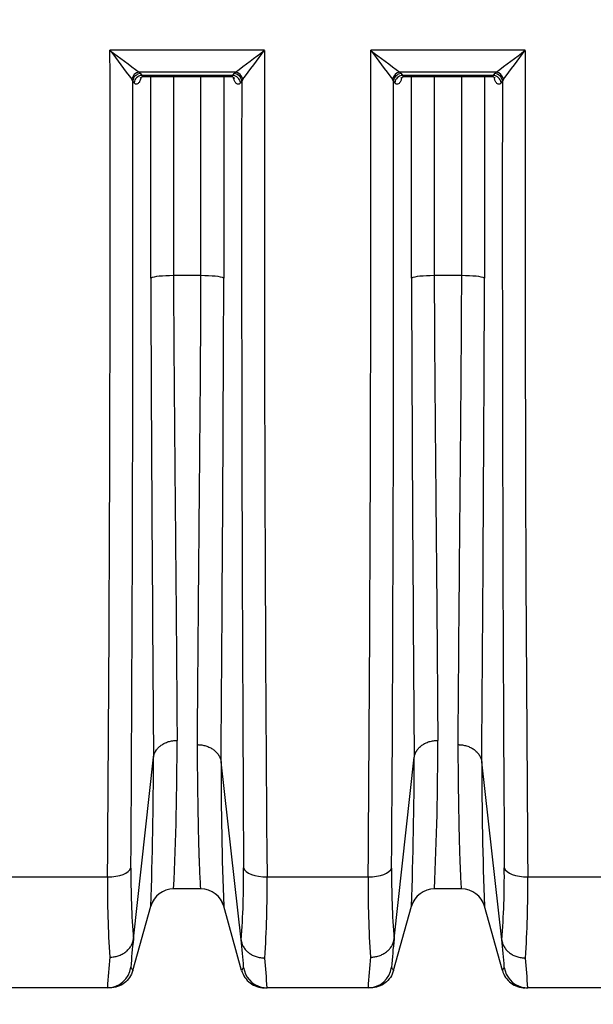
# Model space of a CAD drawing. Units: millimetres. Extents: x 0 to 420, y 0 to 297.
# Drawn here: x 171 to 185, y 213 to 238 of the extents above; entities that cross this region are included whole.
import ezdxf
from ezdxf.enums import TextEntityAlignment as Align

# ---------------------------------------------------------------- set-up
doc = ezdxf.new("R2010")
doc.units = ezdxf.units.MM
doc.layers.add('Default', color=7, linetype='Continuous')
doc.layers.add('ROTERRA_2450_VME', color=7, linetype='Continuous')
doc.styles.add('SEACAD_Arial', font='arial.ttf')
doc.dimstyles.new('ISO', dxfattribs={"dimtxt": 3.5, "dimasz": 3.5, "dimexe": 1.75, "dimexo": 0, "dimgap": 0.875, "dimtad": 1, "dimdec": 0, "dimlfac": 50, "dimrnd": 10, "dimtxsty": 'SEACAD_Arial', "dimblk1": '_SE_FILLED', "dimblk2": '_SE_FILLED', "dimsah": 1, "dimcen": 1.75, "dimadec": 0, "dimazin": 0, "dimtfac": 0.5, "dimtdec": 4, "dimtmove": 0, "dimatfit": 3, "dimfxl": 1, "dimarcsym": 0})

# ---------------------------------------------------------------- blocks, each defined once
blk = doc.blocks.new('SE4')
at = {"layer": 'ROTERRA_2450_VME', "color": 7, "linetype": 'Continuous'}
for p, q in [((176.764, 236.93), (172.89, 236.93)), ((183.296, 236.93), (179.423, 236.93)), ((173.621, 236.386), (173.653, 236.349)), ((176.033, 236.386), (173.621, 236.386)), ((176.001, 236.349), (176.033, 236.386)), ((180.154, 236.386), (180.186, 236.349)), ((182.566, 236.386), (180.154, 236.386)), ((182.533, 236.349), (182.566, 236.386)), ((173.463, 236.166), (173.438, 236.204)), ((173.495, 236.119), (173.463, 236.166)), ((173.653, 236.349), (173.686, 236.302)), ((175.968, 236.302), (173.686, 236.302)), ((173.746, 236.275), (175.908, 236.275)), ((175.968, 236.302), (176.001, 236.349)), ((176.191, 236.166), (176.159, 236.119)), ((176.216, 236.204), (176.191, 236.166)), ((179.995, 236.166), (179.971, 236.204)), ((180.028, 236.119), (179.995, 236.166)), ((180.186, 236.349), (180.219, 236.302)), ((182.5, 236.302), (180.219, 236.302)), ((180.278, 236.275), (182.441, 236.275)), ((182.5, 236.302), (182.533, 236.349)), ((182.724, 236.166), (182.691, 236.119)), ((182.748, 236.204), (182.724, 236.166)), ((175.171, 231.289), (174.483, 231.289)), ((181.704, 231.289), (181.015, 231.289)), ((173.478, 214.685), (173.981, 219.232)), ((173.981, 219.232), (173.981, 219.233)), ((173.981, 219.233), (173.981, 219.233)), ((175.673, 219.123), (175.673, 219.123)), ((175.673, 219.123), (175.673, 219.122)), ((176.176, 214.664), (175.673, 219.122)), ((180.011, 214.685), (180.514, 219.232)), ((180.514, 219.232), (180.514, 219.233)), ((180.514, 219.233), (180.514, 219.233)), ((182.205, 219.123), (182.205, 219.123)), ((182.205, 219.123), (182.205, 219.122)), ((182.709, 214.664), (182.205, 219.122)), ((170.294, 216.239), (172.828, 216.239)), ((176.827, 216.239), (179.361, 216.239)), ((183.36, 216.239), (185.893, 216.239)), ((175.169, 215.937), (174.486, 215.937)), ((174.486, 215.937), (174.486, 215.937)), ((175.169, 215.937), (175.168, 215.937)), ((181.701, 215.937), (181.018, 215.937)), ((181.018, 215.937), (181.018, 215.937)), ((181.701, 215.937), (181.701, 215.937)), ((173.464, 213.896), (173.914, 215.503)), ((176.19, 213.896), (175.74, 215.503)), ((179.997, 213.896), (180.447, 215.503)), ((182.723, 213.896), (182.273, 215.503)), ((173.477, 214.68), (173.478, 214.685)), ((180.01, 214.68), (180.011, 214.685)), ((176.176, 214.664), (176.176, 214.661)), ((182.709, 214.664), (182.709, 214.661)), ((172.826, 213.462), (170.294, 213.462)), ((172.892, 213.462), (172.826, 213.462)), ((179.359, 213.462), (176.827, 213.462)), ((179.425, 213.462), (179.359, 213.462)), ((185.893, 213.462), (183.359, 213.462))]:
    blk.add_line(p, q, dxfattribs=at)
for centre, radius, start, end in [((-1911.746, 232.864), 2084.641, 359.543052, 0.11174), ((219.047, 271.205), 57.491, 216.59727, 217.50356), ((195.811, 266.962), 37.78, 232.6501, 234.0314), ((153.843, 266.963), 37.78, 305.9683, 307.3495), ((130.607, 271.206), 57.492, 322.49602, 323.40231), ((2235.026, 232.897), 2058.267, 179.88776, 180.463735), ((-1905.214, 232.864), 2084.641, 359.543052, 0.11174), ((225.579, 271.205), 57.491, 216.59727, 217.50356), ((202.343, 266.962), 37.78, 232.6501, 234.0314), ((160.376, 266.963), 37.78, 305.9683, 307.3495), ((137.139, 271.206), 57.492, 322.49602, 323.40231), ((2241.559, 232.897), 2058.267, 179.88776, 180.463735), ((-2382.044, 232.344), 2555.509, 359.643875, 0.085688), ((2767.115, 232.552), 2590.926, 179.920074, 180.355844), ((-2375.511, 232.344), 2555.509, 359.643875, 0.085688), ((2773.647, 232.552), 2590.926, 179.920074, 180.355844), ((2784.08, 240.449), 2610.184, 180.202373, 180.465711), ((-2549.523, 240.856), 2725.283, 359.543094, 359.797619), ((2790.612, 240.449), 2610.184, 180.202373, 180.465711), ((-2542.991, 240.856), 2725.283, 359.543094, 359.797619), ((100.905, 219.51), 73.667, 357.21967, 0.11285), ((107.438, 219.51), 73.667, 357.21967, 0.11285), ((61.571, 219.402), 112.41, 358.01236, 359.91346), ((277.751, 219.217), 102.078, 180.05323, 182.08507), ((68.104, 219.402), 112.41, 358.01236, 359.91346), ((284.284, 219.217), 102.078, 180.05323, 182.08507), ((192.941, 216.24), 19.526, 179.3545, 184.5821), ((156.733, 216.236), 19.507, 355.3706, 0.6612), ((199.473, 216.24), 19.526, 179.3545, 184.5821), ((163.265, 216.236), 19.507, 355.3706, 0.6612), ((198.282, 215.967), 25.455, 179.3896, 183.9129), ((151.305, 215.965), 25.524, 356.0525, 0.6142), ((204.814, 215.967), 25.455, 179.3896, 183.9129), ((157.837, 215.965), 25.524, 356.0525, 0.6142), ((174.486, 215.343), 0.594, 89.9995, 164.3576), ((174.486, 215.343), 0.594, 90, 164.3578), ((175.168, 215.343), 0.594, 15.6427, 90.0012), ((175.169, 215.343), 0.594, 15.6422, 90), ((181.018, 215.343), 0.594, 90, 164.3578), ((181.018, 215.343), 0.594, 89.9995, 164.3576), ((181.701, 215.343), 0.594, 15.6422, 90), ((181.701, 215.343), 0.594, 15.6427, 90.0012), ((185.484, 213.256), 12.091, 173.2125, 176.5906), ((192.017, 213.256), 12.091, 173.2125, 176.5906), ((161.765, 213.012), 14.506, 3.8435, 6.5408), ((168.297, 213.012), 14.506, 3.8435, 6.5408), ((186.218, 212.807), 13.408, 173.9038, 177.1977), ((162.442, 212.702), 14.405, 3.0238, 5.9998), ((192.751, 212.807), 13.408, 173.9038, 177.1977), ((168.974, 212.702), 14.405, 3.0238, 5.9998), ((173.061, 213.7), 0.448, 25.9257, 37.8862), ((176.567, 213.717), 0.417, 141.9556, 154.5864), ((161.765, 213.012), 14.506, 3.8034, 3.8435), ((179.593, 213.7), 0.448, 25.9257, 37.8862), ((183.099, 213.717), 0.417, 141.9556, 154.5864), ((168.297, 213.012), 14.506, 3.8034, 3.8435)]:
    blk.add_arc(centre, radius, start, end, dxfattribs=at)
for centre, major_axis, ratio, start_param, end_param in [((173.621, 236.201), (0.136, 0.144), 0.869661, 0.827673, 2.246607), ((176.033, 236.201), (0.136, -0.144), 0.869659, 0.89498, 2.313926), ((180.154, 236.201), (0.136, 0.144), 0.869661, 0.827673, 2.246607), ((182.566, 236.201), (0.136, -0.144), 0.869659, 0.89498, 2.313926), ((173.653, 236.164), (0.162, 0.114), 0.90283, 1.007242, 2.472883), ((173.686, 236.118), (0.162, 0.114), 0.902784, 1.00689, 2.472115), ((175.968, 236.118), (0.162, -0.114), 0.902674, 0.670508, 2.135554), ((176.001, 236.164), (0.162, -0.114), 0.902706, 0.669869, 2.135305), ((180.186, 236.164), (0.162, 0.114), 0.90283, 1.007242, 2.472883), ((180.219, 236.118), (0.162, 0.114), 0.902784, 1.00689, 2.472115), ((182.5, 236.118), (0.162, -0.114), 0.902674, 0.670508, 2.135554), ((182.533, 236.164), (0.162, -0.114), 0.902706, 0.669869, 2.135305), ((174.483, 231.207), (-0.594, 0), 0.138298, 4.712421, 6.005398), ((175.171, 231.207), (0.594, 0), 0.138298, 0.27703, 1.570767), ((181.015, 231.207), (-0.594, 0), 0.138298, 4.712421, 6.005398), ((181.704, 231.207), (0.594, 0), 0.138298, 0.27703, 1.570767), ((172.828, 216.499), (0.594, -0.003), 0.438955, 4.71492, 6.145936), ((176.827, 216.499), (-0.594, -0.003), 0.438955, 0.135888, 1.56828), ((179.361, 216.499), (0.594, -0.003), 0.438955, 4.71492, 6.145936), ((183.36, 216.499), (-0.594, -0.003), 0.438955, 0.135888, 1.56828), ((172.826, 214.056), (0, 0.594), 0.999979, 3.141593, 4.575833), ((176.827, 214.056), (0, 0.594), 0.999979, 1.709545, 2.895702), ((179.359, 214.056), (0, 0.594), 0.999979, 3.141593, 4.575833), ((183.359, 214.056), (0, 0.594), 0.999979, 1.709545, 2.895702), ((176.827, 214.056), (0, 0.594), 0.999979, 2.895702, 3.141593), ((183.359, 214.056), (0, 0.594), 0.999979, 2.895702, 3.141593)]:
    blk.add_ellipse(centre, major_axis=major_axis, ratio=ratio, start_param=start_param, end_param=end_param, dxfattribs=at)
for points, knots in [([(173.666, 236.229), (173.666, 236.228), (173.665, 236.226), (173.655, 236.196), (173.645, 236.171), (173.629, 236.141), (173.624, 236.131), (173.612, 236.115), (173.606, 236.108), (173.589, 236.09), (173.577, 236.083), (173.562, 236.079), (173.559, 236.079), (173.553, 236.079), (173.55, 236.079), (173.541, 236.08), (173.535, 236.083), (173.524, 236.089), (173.518, 236.094), (173.509, 236.102), (173.507, 236.105), (173.501, 236.112), (173.498, 236.115), (173.495, 236.119)], [0.3683955, 0.3683955, 0.3683955, 0.3683955, 0.375, 0.375, 0.5, 0.5, 0.5625, 0.5625, 0.625, 0.625, 0.75, 0.75, 0.78125, 0.78125, 0.8125, 0.8125, 0.875, 0.875, 0.9375, 0.9375, 0.96875, 0.96875, 1, 1, 1, 1]), ([(173.646, 236.234), (173.646, 236.234), (173.647, 236.236), (173.663, 236.253), (173.712, 236.278), (173.739, 236.273), (173.745, 236.272)], [0.6809741, 0.6809741, 0.6809741, 0.6809741, 0.7239946, 0.8323411, 0.9699, 1, 1, 1, 1]), ([(173.686, 236.302), (173.692, 236.297), (173.697, 236.292), (173.709, 236.285), (173.714, 236.282), (173.729, 236.277), (173.737, 236.275), (173.746, 236.275)], [0, 0, 0, 0, 0.0625, 0.0625, 0.125, 0.125, 0.2168561, 0.2168561, 0.2168561, 0.2168561]), ([(173.912, 231.229), (173.912, 232.344), (173.912, 233.459), (173.912, 235.141), (173.912, 235.708), (173.912, 236.275)], [0, 0, 0, 0, 0.25, 0.25, 0.3771591, 0.3771591, 0.3771591, 0.3771591]), ([(174.484, 236.275), (174.484, 235.717), (174.483, 235.16), (174.483, 233.498), (174.483, 232.394), (174.483, 231.289)], [0.6238474, 0.6238474, 0.6238474, 0.6238474, 0.75, 0.75, 1, 1, 1, 1]), ([(175.171, 231.289), (175.171, 232.394), (175.171, 233.498), (175.17, 235.16), (175.17, 235.717), (175.17, 236.275)], [0, 0, 0, 0, 0.25, 0.25, 0.3761508, 0.3761508, 0.3761508, 0.3761508]), ([(175.742, 236.275), (175.742, 235.708), (175.742, 235.141), (175.742, 233.459), (175.742, 232.344), (175.742, 231.229)], [0.6228409, 0.6228409, 0.6228409, 0.6228409, 0.75, 0.75, 1, 1, 1, 1]), ([(175.908, 236.275), (175.911, 236.275), (175.914, 236.275), (175.922, 236.276), (175.928, 236.278), (175.945, 236.284), (175.957, 236.292), (175.968, 236.302)], [0.7848551, 0.7848551, 0.7848551, 0.7848551, 0.8125, 0.8125, 0.875, 0.875, 1, 1, 1, 1]), ([(175.908, 236.275), (175.909, 236.275), (175.932, 236.28), (175.984, 236.258), (176.006, 236.237), (176.008, 236.234), (176.008, 236.234)], [0, 0, 0, 0, 0.0037603, 0.1476731, 0.2677892, 0.3168796, 0.3168796, 0.3168796, 0.3168796]), ([(176.159, 236.119), (176.147, 236.104), (176.136, 236.092), (176.118, 236.083), (176.112, 236.08), (176.103, 236.079), (176.1, 236.079), (176.094, 236.079), (176.091, 236.079), (176.077, 236.083), (176.065, 236.09), (176.047, 236.108), (176.041, 236.115), (176.03, 236.131), (176.025, 236.141), (176.014, 236.161), (176.009, 236.172), (176.001, 236.191), (175.998, 236.197), (175.993, 236.211), (175.991, 236.218), (175.988, 236.227), (175.987, 236.23), (175.986, 236.232)], [0, 0, 0, 0, 0.125, 0.125, 0.1875, 0.1875, 0.21875, 0.21875, 0.25, 0.25, 0.375, 0.375, 0.4375, 0.4375, 0.5, 0.5, 0.5625, 0.5625, 0.59375, 0.59375, 0.625, 0.625, 0.6350478, 0.6350478, 0.6350478, 0.6350478]), ([(180.199, 236.229), (180.199, 236.228), (180.198, 236.226), (180.188, 236.196), (180.178, 236.171), (180.162, 236.141), (180.156, 236.131), (180.145, 236.115), (180.139, 236.108), (180.122, 236.09), (180.11, 236.083), (180.095, 236.079), (180.092, 236.079), (180.086, 236.079), (180.083, 236.079), (180.074, 236.08), (180.068, 236.083), (180.056, 236.089), (180.051, 236.094), (180.042, 236.102), (180.039, 236.105), (180.034, 236.112), (180.031, 236.115), (180.028, 236.119)], [0.3683955, 0.3683955, 0.3683955, 0.3683955, 0.375, 0.375, 0.5, 0.5, 0.5625, 0.5625, 0.625, 0.625, 0.75, 0.75, 0.78125, 0.78125, 0.8125, 0.8125, 0.875, 0.875, 0.9375, 0.9375, 0.96875, 0.96875, 1, 1, 1, 1]), ([(180.178, 236.234), (180.178, 236.234), (180.18, 236.236), (180.196, 236.253), (180.245, 236.278), (180.272, 236.273), (180.277, 236.272)], [0.6809741, 0.6809741, 0.6809741, 0.6809741, 0.7239946, 0.8323411, 0.9699, 1, 1, 1, 1]), ([(180.219, 236.302), (180.224, 236.297), (180.23, 236.292), (180.241, 236.285), (180.247, 236.282), (180.261, 236.277), (180.27, 236.275), (180.278, 236.275)], [0, 0, 0, 0, 0.0625, 0.0625, 0.125, 0.125, 0.2168561, 0.2168561, 0.2168561, 0.2168561]), ([(180.444, 231.229), (180.444, 232.344), (180.445, 233.459), (180.445, 235.141), (180.445, 235.708), (180.445, 236.275)], [0, 0, 0, 0, 0.25, 0.25, 0.3771591, 0.3771591, 0.3771591, 0.3771591]), ([(181.016, 236.275), (181.016, 235.717), (181.016, 235.16), (181.016, 233.498), (181.016, 232.394), (181.015, 231.289)], [0.6238474, 0.6238474, 0.6238474, 0.6238474, 0.75, 0.75, 1, 1, 1, 1]), ([(181.704, 231.289), (181.704, 232.394), (181.703, 233.498), (181.703, 235.16), (181.703, 235.717), (181.703, 236.275)], [0, 0, 0, 0, 0.25, 0.25, 0.3761508, 0.3761508, 0.3761508, 0.3761508]), ([(182.274, 236.275), (182.274, 235.708), (182.274, 235.141), (182.275, 233.459), (182.275, 232.344), (182.275, 231.229)], [0.6228409, 0.6228409, 0.6228409, 0.6228409, 0.75, 0.75, 1, 1, 1, 1]), ([(182.441, 236.275), (182.444, 236.275), (182.446, 236.275), (182.455, 236.276), (182.461, 236.278), (182.478, 236.284), (182.489, 236.292), (182.5, 236.302)], [0.7848551, 0.7848551, 0.7848551, 0.7848551, 0.8125, 0.8125, 0.875, 0.875, 1, 1, 1, 1]), ([(182.441, 236.275), (182.442, 236.275), (182.465, 236.28), (182.517, 236.258), (182.538, 236.237), (182.541, 236.234), (182.541, 236.234)], [0, 0, 0, 0, 0.0037603, 0.1476731, 0.2677892, 0.3168796, 0.3168796, 0.3168796, 0.3168796]), ([(182.691, 236.119), (182.68, 236.104), (182.669, 236.092), (182.651, 236.083), (182.645, 236.08), (182.636, 236.079), (182.633, 236.079), (182.627, 236.079), (182.624, 236.079), (182.609, 236.083), (182.597, 236.09), (182.58, 236.108), (182.574, 236.115), (182.563, 236.131), (182.557, 236.141), (182.546, 236.161), (182.541, 236.172), (182.534, 236.191), (182.531, 236.197), (182.526, 236.211), (182.524, 236.218), (182.521, 236.227), (182.52, 236.23), (182.519, 236.232)], [0, 0, 0, 0, 0.125, 0.125, 0.1875, 0.1875, 0.21875, 0.21875, 0.25, 0.25, 0.375, 0.375, 0.4375, 0.4375, 0.5, 0.5, 0.5625, 0.5625, 0.59375, 0.59375, 0.625, 0.625, 0.6350478, 0.6350478, 0.6350478, 0.6350478]), ([(174.483, 231.289), (174.483, 231.002), (174.484, 230.717), (174.487, 230.152), (174.489, 229.871), (174.494, 229.036), (174.499, 228.487), (174.508, 227.406), (174.512, 226.874), (174.519, 226.089), (174.522, 225.829), (174.527, 225.315), (174.529, 225.062), (174.54, 223.817), (174.548, 222.889), (174.558, 221.595), (174.562, 221.18), (174.567, 220.385), (174.57, 220.01), (174.572, 219.655)], [0, 0, 0, 0, 0.0625, 0.0625, 0.125, 0.125, 0.25, 0.25, 0.375, 0.375, 0.4375, 0.4375, 0.5, 0.5, 0.75, 0.75, 0.875, 0.875, 1, 1, 1, 1]), ([(175.082, 219.549), (175.084, 219.903), (175.087, 220.279), (175.091, 220.877), (175.093, 221.081), (175.096, 221.498), (175.098, 221.711), (175.103, 222.363), (175.106, 222.814), (175.114, 223.75), (175.119, 224.235), (175.125, 224.989), (175.128, 225.244), (175.132, 225.764), (175.135, 226.027), (175.142, 226.821), (175.147, 227.359), (175.156, 228.452), (175.16, 229.008), (175.165, 229.853), (175.167, 230.137), (175.17, 230.71), (175.171, 230.998), (175.171, 231.289)], [0, 0, 0, 0, 0.125, 0.125, 0.1875, 0.1875, 0.25, 0.25, 0.375, 0.375, 0.5, 0.5, 0.5625, 0.5625, 0.625, 0.625, 0.75, 0.75, 0.875, 0.875, 0.9375, 0.9375, 1, 1, 1, 1]), ([(181.015, 231.289), (181.015, 231.002), (181.017, 230.717), (181.02, 230.152), (181.021, 229.871), (181.027, 229.036), (181.031, 228.487), (181.04, 227.406), (181.045, 226.874), (181.052, 226.089), (181.055, 225.829), (181.059, 225.315), (181.062, 225.062), (181.073, 223.817), (181.081, 222.889), (181.091, 221.595), (181.094, 221.18), (181.1, 220.385), (181.103, 220.01), (181.105, 219.655)], [0, 0, 0, 0, 0.0625, 0.0625, 0.125, 0.125, 0.25, 0.25, 0.375, 0.375, 0.4375, 0.4375, 0.5, 0.5, 0.75, 0.75, 0.875, 0.875, 1, 1, 1, 1]), ([(181.614, 219.549), (181.617, 219.903), (181.619, 220.279), (181.624, 220.877), (181.625, 221.081), (181.629, 221.498), (181.63, 221.711), (181.635, 222.363), (181.639, 222.814), (181.647, 223.75), (181.651, 224.235), (181.658, 224.989), (181.66, 225.244), (181.665, 225.764), (181.667, 226.027), (181.675, 226.821), (181.679, 227.359), (181.688, 228.452), (181.693, 229.008), (181.698, 229.853), (181.699, 230.137), (181.702, 230.71), (181.704, 230.998), (181.704, 231.289)], [0, 0, 0, 0, 0.125, 0.125, 0.1875, 0.1875, 0.25, 0.25, 0.375, 0.375, 0.5, 0.5, 0.5625, 0.5625, 0.625, 0.625, 0.75, 0.75, 0.875, 0.875, 0.9375, 0.9375, 1, 1, 1, 1]), ([(173.981, 219.233), (173.985, 219.262), (173.992, 219.29), (174.007, 219.331), (174.013, 219.345), (174.023, 219.365), (174.027, 219.371), (174.034, 219.385), (174.038, 219.391), (174.059, 219.423), (174.078, 219.448), (174.111, 219.482), (174.123, 219.493), (174.141, 219.509), (174.148, 219.514), (174.161, 219.524), (174.167, 219.529), (174.201, 219.553), (174.23, 219.57), (174.276, 219.593), (174.292, 219.6), (174.325, 219.613), (174.342, 219.619), (174.393, 219.634), (174.427, 219.642), (174.481, 219.65), (174.499, 219.652), (174.527, 219.654), (174.536, 219.654), (174.554, 219.655), (174.563, 219.655), (174.572, 219.655)], [0, 0, 0, 0, 0.125, 0.125, 0.1875, 0.1875, 0.21875, 0.21875, 0.25, 0.25, 0.375, 0.375, 0.4375, 0.4375, 0.46875, 0.46875, 0.5, 0.5, 0.625, 0.625, 0.6875, 0.6875, 0.75, 0.75, 0.875, 0.875, 0.9375, 0.9375, 0.96875, 0.96875, 1, 1, 1, 1]), ([(180.514, 219.233), (180.518, 219.262), (180.525, 219.29), (180.54, 219.331), (180.546, 219.345), (180.556, 219.365), (180.56, 219.371), (180.567, 219.385), (180.571, 219.391), (180.592, 219.423), (180.611, 219.448), (180.644, 219.482), (180.655, 219.493), (180.674, 219.509), (180.68, 219.514), (180.693, 219.524), (180.7, 219.529), (180.734, 219.553), (180.763, 219.57), (180.809, 219.593), (180.825, 219.6), (180.858, 219.613), (180.875, 219.619), (180.925, 219.634), (180.96, 219.642), (181.014, 219.65), (181.032, 219.652), (181.059, 219.654), (181.068, 219.654), (181.087, 219.655), (181.096, 219.655), (181.105, 219.655)], [0, 0, 0, 0, 0.125, 0.125, 0.1875, 0.1875, 0.21875, 0.21875, 0.25, 0.25, 0.375, 0.375, 0.4375, 0.4375, 0.46875, 0.46875, 0.5, 0.5, 0.625, 0.625, 0.6875, 0.6875, 0.75, 0.75, 0.875, 0.875, 0.9375, 0.9375, 0.96875, 0.96875, 1, 1, 1, 1]), ([(175.168, 215.937), (175.168, 215.94), (175.165, 215.963), (175.16, 216.045), (175.156, 216.105), (175.148, 216.263), (175.143, 216.36), (175.136, 216.535), (175.134, 216.598), (175.13, 216.699), (175.129, 216.734), (175.127, 216.807), (175.126, 216.844), (175.12, 217.037), (175.115, 217.209), (175.107, 217.586), (175.103, 217.791), (175.096, 218.236), (175.093, 218.475), (175.087, 218.986), (175.084, 219.259), (175.082, 219.549)], [0, 0, 0, 0, 0.125, 0.125, 0.25, 0.25, 0.375, 0.375, 0.4375, 0.4375, 0.46875, 0.46875, 0.5, 0.5, 0.625, 0.625, 0.75, 0.75, 0.875, 0.875, 1, 1, 1, 1]), ([(175.082, 219.549), (175.091, 219.549), (175.1, 219.548), (175.118, 219.548), (175.127, 219.547), (175.155, 219.545), (175.173, 219.543), (175.227, 219.535), (175.262, 219.527), (175.312, 219.512), (175.329, 219.506), (175.362, 219.493), (175.378, 219.486), (175.424, 219.463), (175.453, 219.446), (175.487, 219.422), (175.493, 219.417), (175.506, 219.406), (175.513, 219.401), (175.531, 219.385), (175.543, 219.374), (175.576, 219.339), (175.595, 219.315), (175.616, 219.283), (175.62, 219.276), (175.627, 219.263), (175.631, 219.256), (175.641, 219.236), (175.647, 219.222), (175.662, 219.181), (175.669, 219.152), (175.673, 219.123)], [0, 0, 0, 0, 0.03125, 0.03125, 0.0625, 0.0625, 0.125, 0.125, 0.25, 0.25, 0.3125, 0.3125, 0.375, 0.375, 0.5, 0.5, 0.53125, 0.53125, 0.5625, 0.5625, 0.625, 0.625, 0.75, 0.75, 0.78125, 0.78125, 0.8125, 0.8125, 0.875, 0.875, 1, 1, 1, 1]), ([(181.701, 215.937), (181.7, 215.94), (181.698, 215.963), (181.692, 216.045), (181.689, 216.105), (181.68, 216.263), (181.676, 216.36), (181.669, 216.535), (181.666, 216.598), (181.663, 216.699), (181.662, 216.734), (181.659, 216.807), (181.658, 216.844), (181.652, 217.037), (181.648, 217.209), (181.64, 217.586), (181.636, 217.791), (181.629, 218.236), (181.626, 218.475), (181.62, 218.986), (181.617, 219.259), (181.614, 219.549)], [0, 0, 0, 0, 0.125, 0.125, 0.25, 0.25, 0.375, 0.375, 0.4375, 0.4375, 0.46875, 0.46875, 0.5, 0.5, 0.625, 0.625, 0.75, 0.75, 0.875, 0.875, 1, 1, 1, 1]), ([(181.614, 219.549), (181.624, 219.549), (181.633, 219.548), (181.651, 219.548), (181.66, 219.547), (181.688, 219.545), (181.706, 219.543), (181.759, 219.535), (181.794, 219.527), (181.845, 219.512), (181.862, 219.506), (181.895, 219.493), (181.91, 219.486), (181.957, 219.463), (181.986, 219.446), (182.02, 219.422), (182.026, 219.417), (182.039, 219.406), (182.046, 219.401), (182.064, 219.385), (182.076, 219.374), (182.109, 219.339), (182.128, 219.315), (182.149, 219.283), (182.152, 219.276), (182.16, 219.263), (182.164, 219.256), (182.174, 219.236), (182.179, 219.222), (182.195, 219.181), (182.202, 219.152), (182.205, 219.123)], [0, 0, 0, 0, 0.03125, 0.03125, 0.0625, 0.0625, 0.125, 0.125, 0.25, 0.25, 0.3125, 0.3125, 0.375, 0.375, 0.5, 0.5, 0.53125, 0.53125, 0.5625, 0.5625, 0.625, 0.625, 0.75, 0.75, 0.78125, 0.78125, 0.8125, 0.8125, 0.875, 0.875, 1, 1, 1, 1]), ([(172.886, 214.23), (172.89, 214.23), (172.895, 214.23), (172.904, 214.231), (172.909, 214.231), (172.923, 214.231), (172.932, 214.232), (172.959, 214.234), (172.977, 214.236), (173.031, 214.245), (173.066, 214.253), (173.116, 214.269), (173.133, 214.276), (173.166, 214.289), (173.182, 214.297), (173.228, 214.321), (173.257, 214.339), (173.291, 214.365), (173.297, 214.37), (173.31, 214.381), (173.317, 214.386), (173.335, 214.403), (173.347, 214.415), (173.38, 214.452), (173.399, 214.477), (173.42, 214.512), (173.424, 214.519), (173.432, 214.533), (173.435, 214.54), (173.445, 214.561), (173.451, 214.576), (173.466, 214.62), (173.474, 214.65), (173.477, 214.68)], [0, 0, 0, 0, 0.015625, 0.015625, 0.03125, 0.03125, 0.0625, 0.0625, 0.125, 0.125, 0.25, 0.25, 0.3125, 0.3125, 0.375, 0.375, 0.5, 0.5, 0.53125, 0.53125, 0.5625, 0.5625, 0.625, 0.625, 0.75, 0.75, 0.78125, 0.78125, 0.8125, 0.8125, 0.875, 0.875, 1, 1, 1, 1]), ([(179.419, 214.23), (179.423, 214.23), (179.428, 214.23), (179.437, 214.231), (179.441, 214.231), (179.455, 214.231), (179.464, 214.232), (179.492, 214.234), (179.51, 214.236), (179.563, 214.245), (179.598, 214.253), (179.649, 214.269), (179.666, 214.276), (179.698, 214.289), (179.714, 214.297), (179.761, 214.321), (179.79, 214.339), (179.823, 214.365), (179.83, 214.37), (179.843, 214.381), (179.849, 214.386), (179.868, 214.403), (179.88, 214.415), (179.913, 214.452), (179.932, 214.477), (179.953, 214.512), (179.957, 214.519), (179.964, 214.533), (179.968, 214.54), (179.978, 214.561), (179.984, 214.576), (179.999, 214.62), (180.006, 214.65), (180.01, 214.68)], [0, 0, 0, 0, 0.015625, 0.015625, 0.03125, 0.03125, 0.0625, 0.0625, 0.125, 0.125, 0.25, 0.25, 0.3125, 0.3125, 0.375, 0.375, 0.5, 0.5, 0.53125, 0.53125, 0.5625, 0.5625, 0.625, 0.625, 0.75, 0.75, 0.78125, 0.78125, 0.8125, 0.8125, 0.875, 0.875, 1, 1, 1, 1]), ([(176.176, 214.661), (176.18, 214.63), (176.187, 214.6), (176.203, 214.556), (176.208, 214.541), (176.218, 214.52), (176.222, 214.512), (176.23, 214.498), (176.234, 214.491), (176.254, 214.457), (176.273, 214.431), (176.306, 214.394), (176.318, 214.382), (176.337, 214.365), (176.343, 214.359), (176.356, 214.348), (176.363, 214.343), (176.397, 214.317), (176.425, 214.299), (176.472, 214.275), (176.488, 214.267), (176.521, 214.253), (176.537, 214.247), (176.588, 214.231), (176.623, 214.222), (176.677, 214.214), (176.695, 214.211), (176.722, 214.209), (176.731, 214.209), (176.745, 214.208), (176.75, 214.208), (176.759, 214.208), (176.763, 214.208), (176.768, 214.208)], [0, 0, 0, 0, 0.125, 0.125, 0.1875, 0.1875, 0.21875, 0.21875, 0.25, 0.25, 0.375, 0.375, 0.4375, 0.4375, 0.46875, 0.46875, 0.5, 0.5, 0.625, 0.625, 0.6875, 0.6875, 0.75, 0.75, 0.875, 0.875, 0.9375, 0.9375, 0.96875, 0.96875, 0.984375, 0.984375, 1, 1, 1, 1]), ([(182.709, 214.661), (182.713, 214.63), (182.72, 214.6), (182.735, 214.556), (182.741, 214.541), (182.751, 214.52), (182.755, 214.512), (182.762, 214.498), (182.766, 214.491), (182.787, 214.457), (182.806, 214.431), (182.839, 214.394), (182.851, 214.382), (182.869, 214.365), (182.876, 214.359), (182.889, 214.348), (182.895, 214.343), (182.929, 214.317), (182.958, 214.299), (183.004, 214.275), (183.02, 214.267), (183.053, 214.253), (183.07, 214.247), (183.121, 214.231), (183.156, 214.222), (183.209, 214.214), (183.227, 214.211), (183.255, 214.209), (183.264, 214.209), (183.278, 214.208), (183.282, 214.208), (183.291, 214.208), (183.296, 214.208), (183.301, 214.208)], [0, 0, 0, 0, 0.125, 0.125, 0.1875, 0.1875, 0.21875, 0.21875, 0.25, 0.25, 0.375, 0.375, 0.4375, 0.4375, 0.46875, 0.46875, 0.5, 0.5, 0.625, 0.625, 0.6875, 0.6875, 0.75, 0.75, 0.875, 0.875, 0.9375, 0.9375, 0.96875, 0.96875, 0.984375, 0.984375, 1, 1, 1, 1]), ([(173.464, 213.896), (173.447, 213.834), (173.419, 213.775), (173.347, 213.669), (173.302, 213.622), (173.2, 213.544), (173.142, 213.514), (173.02, 213.473), (172.956, 213.462), (172.892, 213.462)], [0, 0, 0, 0, 0.25, 0.25, 0.5, 0.5, 0.75, 0.75, 1, 1, 1, 1]), ([(176.19, 213.896), (176.208, 213.834), (176.235, 213.775), (176.307, 213.669), (176.352, 213.622), (176.455, 213.544), (176.512, 213.514), (176.634, 213.473), (176.698, 213.462), (176.762, 213.462)], [0, 0, 0, 0, 0.25, 0.25, 0.5, 0.5, 0.75, 0.75, 1, 1, 1, 1]), ([(179.997, 213.896), (179.979, 213.834), (179.952, 213.775), (179.88, 213.669), (179.835, 213.622), (179.732, 213.544), (179.675, 213.514), (179.553, 213.473), (179.489, 213.462), (179.425, 213.462)], [0, 0, 0, 0, 0.25, 0.25, 0.5, 0.5, 0.75, 0.75, 1, 1, 1, 1]), ([(182.723, 213.896), (182.74, 213.834), (182.768, 213.775), (182.84, 213.669), (182.885, 213.622), (182.987, 213.544), (183.045, 213.514), (183.166, 213.473), (183.231, 213.462), (183.295, 213.462)], [0, 0, 0, 0, 0.25, 0.25, 0.5, 0.5, 0.75, 0.75, 1, 1, 1, 1])]:
    blk.add_open_spline(points, degree=3, knots=knots, dxfattribs=at)
blk = doc.blocks.new('DMBLK273')
at = {"layer": 'Default', "linetype": 'Continuous'}
for points in [[(42.719, 198.342), (42.719, 199.509), (39.219, 198.925)], [(233.031, 198.342), (236.531, 198.925), (233.031, 199.509)]]:
    blk.add_hatch(color=7, dxfattribs=at).paths.add_polyline_path(points)
at = {"layer": 'Default', "color": 7, "linetype": 'Continuous'}
for p, q in [((39.219, 237.696), (39.219, 197.175)), ((236.531, 237.696), (236.531, 197.175)), ((39.219, 198.925), (236.531, 198.925))]:
    blk.add_line(p, q, dxfattribs=at)
at = {"layer": 'Default', "color": 7, "linetype": 'Continuous', "style": 'SEACAD_Arial'}
blk.add_text('9870', height=3.5, dxfattribs=at).set_placement((132.397, 203.3), align=Align.TOP_LEFT)
blk = doc.blocks.new('_SE_FILLED')
at = {"color": 0}
blk.add_line((0, 0), (-1, 0), dxfattribs=at)
blk.add_solid([(0, 0), (-1, -0.1665), (-1, 0.1665), (0, 0)], dxfattribs=at)

msp = doc.modelspace()

# ---------------------------------------------------------------- block references
at = {"layer": 'Default'}
msp.add_blockref('SE4', (0, 0), dxfattribs=at)

# ---------------------------------------------------------------- dimensions: what is measured, and where the dimension line sits
at = {"layer": 'Default', "color": 7, "linetype": 'Continuous'}
dim = msp.add_linear_dim(base=(39.21889, 198.92548), p1=(39.21889, 237.69613), p2=(236.53077, 237.69613), angle=0, text='\\A1;<>', dimstyle='ISO', dxfattribs=at)
dim.commit()
dim.dimension.update_dxf_attribs({"geometry": 'DMBLK273', "text_midpoint": (137.87483, 198.92548), "dimtype": 161})

doc.saveas('drawing.dxf')
